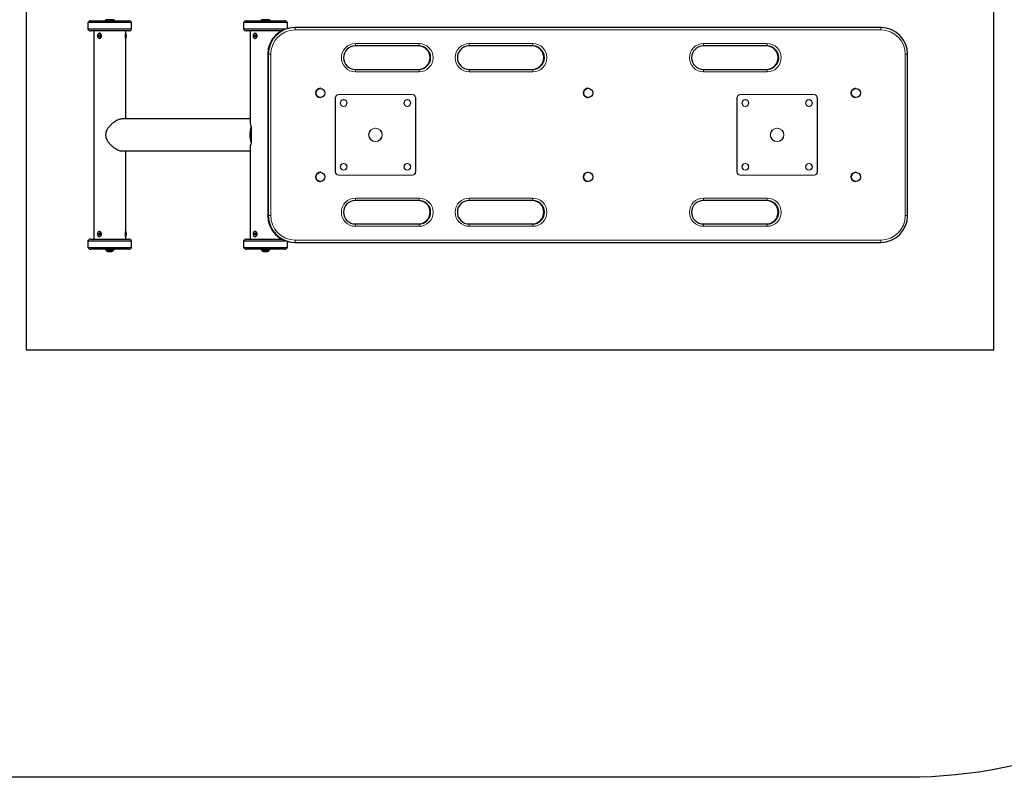
# Model space of a CAD drawing. Extents: x 1786 to 1969, y 2486 to 2662.
# Drawn here: x 1858 to 1931, y 2495 to 2551 of the extents above; entities that cross this region are included whole.
import ezdxf

# ---------------------------------------------------------------- set-up
doc = ezdxf.new("R2010")
doc.units = 0
doc.header["$LTSCALE"] = 0.125
doc.header["$MEASUREMENT"] = 0
for name, color, linetype in [('0-CSA', 7, 'CONTINUOUS'), ('1-CSA', 5, 'CONTINUOUS'), ('CONTOUR', 7, 'CONTINUOUS')]:
    doc.layers.add(name, color=color, linetype=linetype)

msp = doc.modelspace()

# ---------------------------------------------------------------- linework, layer by layer
at = {"layer": '0-CSA', "lineweight": 25}
msp.add_lwpolyline([(1858.071, 2526.647), (1930.079, 2526.647), (1930.079, 2598.654), (1858.071, 2598.654)], close=True, dxfattribs=at)
at = {"layer": '1-CSA'}
msp.add_lwpolyline([(1857.102, 2627.257), (1923.657, 2627.257, -0.414214), (1959.661, 2591.254), (1959.661, 2530.835, -0.414214), (1923.657, 2494.831), (1857.102, 2494.831, -0.414214), (1821.099, 2530.835), (1821.099, 2591.254, -0.414214)], format="xyb", close=True, dxfattribs=at)
at = {"layer": 'CONTOUR', "lineweight": 25}
for p, q in [((1862.666, 2551.024), (1862.666, 2550.524)), ((1865.916, 2551.024), (1862.666, 2551.024)), ((1862.882, 2551.149), (1865.698, 2551.149)), ((1863.943, 2551.181), (1863.943, 2551.149)), ((1864.322, 2551.181), (1863.943, 2551.181)), ((1864.025, 2551.227), (1864.025, 2551.181)), ((1864.197, 2551.227), (1864.025, 2551.227)), ((1864.556, 2551.227), (1864.197, 2551.227)), ((1864.638, 2551.181), (1864.322, 2551.181)), ((1864.556, 2551.181), (1864.556, 2551.227)), ((1864.638, 2551.149), (1864.638, 2551.181)), ((1865.698, 2551.149), (1865.699, 2551.149)), ((1865.916, 2550.524), (1865.916, 2551.024)), ((1874.253, 2551.024), (1874.253, 2550.524)), ((1877.504, 2551.024), (1874.253, 2551.024)), ((1874.47, 2551.149), (1877.286, 2551.149)), ((1875.531, 2551.181), (1875.531, 2551.149)), ((1875.909, 2551.181), (1875.531, 2551.181)), ((1875.613, 2551.227), (1875.613, 2551.181)), ((1875.785, 2551.227), (1875.613, 2551.227)), ((1876.144, 2551.227), (1875.785, 2551.227)), ((1876.226, 2551.181), (1875.909, 2551.181)), ((1876.144, 2551.181), (1876.144, 2551.227)), ((1876.226, 2551.149), (1876.226, 2551.181)), ((1877.286, 2551.149), (1877.287, 2551.149)), ((1877.504, 2550.577), (1877.504, 2551.024)), ((1878.033, 2550.649), (1878.077, 2550.649)), ((1921.665, 2550.649), (1878.077, 2550.649)), ((1865.916, 2550.524), (1862.666, 2550.524)), ((1865.699, 2550.399), (1862.882, 2550.399)), ((1863.103, 2550.399), (1863.103, 2534.898)), ((1863.527, 2550.212), (1863.507, 2550.212)), ((1863.507, 2549.837), (1863.527, 2549.837)), ((1865.491, 2550.212), (1865.46, 2550.212)), ((1865.46, 2549.837), (1865.491, 2549.837)), ((1865.478, 2550.212), (1865.478, 2550.399)), ((1865.478, 2543.836), (1865.478, 2549.837)), ((1877.34, 2550.524), (1874.253, 2550.524)), ((1877.069, 2550.399), (1874.47, 2550.399)), ((1874.739, 2550.399), (1874.739, 2543.558)), ((1875.115, 2550.212), (1875.095, 2550.212)), ((1875.095, 2549.837), (1875.115, 2549.837)), ((1887.293, 2549.274), (1882.56, 2549.274)), ((1895.761, 2549.274), (1891.029, 2549.274)), ((1913.196, 2549.274), (1908.464, 2549.274)), ((1876.041, 2548.649), (1876.041, 2536.648)), ((1876.084, 2548.649), (1876.084, 2536.648)), ((1923.657, 2536.648), (1923.657, 2548.649)), ((1882.56, 2547.524), (1887.293, 2547.524)), ((1891.029, 2547.524), (1895.761, 2547.524)), ((1908.464, 2547.524), (1913.196, 2547.524)), ((1879.96, 2546.118), (1879.956, 2546.118)), ((1879.956, 2545.43), (1879.96, 2545.43)), ((1899.886, 2546.118), (1899.882, 2546.118)), ((1899.882, 2545.43), (1899.886, 2545.43)), ((1919.812, 2546.118), (1919.808, 2546.118)), ((1919.808, 2545.43), (1919.812, 2545.43)), ((1874.739, 2543.836), (1865.201, 2543.836)), ((1874.81, 2543.242), (1874.81, 2542.751)), ((1874.81, 2542.546), (1874.81, 2542.055)), ((1865.201, 2541.461), (1874.739, 2541.461)), ((1865.478, 2535.46), (1865.478, 2541.461)), ((1874.739, 2541.739), (1874.739, 2534.898)), ((1879.96, 2539.867), (1879.956, 2539.867)), ((1899.886, 2539.867), (1899.882, 2539.867)), ((1919.812, 2539.867), (1919.808, 2539.867)), ((1879.956, 2539.179), (1879.96, 2539.179)), ((1899.882, 2539.179), (1899.886, 2539.179)), ((1919.808, 2539.179), (1919.812, 2539.179)), ((1887.293, 2537.773), (1882.56, 2537.773)), ((1895.761, 2537.773), (1891.029, 2537.773)), ((1913.196, 2537.773), (1908.464, 2537.773)), ((1882.56, 2536.023), (1887.293, 2536.023)), ((1891.029, 2536.023), (1895.761, 2536.023)), ((1908.464, 2536.023), (1913.196, 2536.023)), ((1863.527, 2535.46), (1863.507, 2535.46)), ((1865.491, 2535.46), (1865.46, 2535.46)), ((1875.115, 2535.46), (1875.095, 2535.46)), ((1862.666, 2534.773), (1862.666, 2534.273)), ((1862.666, 2534.773), (1865.916, 2534.773)), ((1862.882, 2534.898), (1865.699, 2534.898)), ((1863.507, 2535.085), (1863.527, 2535.085)), ((1865.46, 2535.085), (1865.491, 2535.085)), ((1865.478, 2534.898), (1865.478, 2535.085)), ((1865.916, 2534.273), (1865.916, 2534.773)), ((1874.253, 2534.773), (1874.253, 2534.273)), ((1874.253, 2534.773), (1877.34, 2534.773)), ((1874.47, 2534.898), (1877.069, 2534.898)), ((1875.095, 2535.085), (1875.115, 2535.085)), ((1877.504, 2534.273), (1877.504, 2534.72)), ((1878.033, 2534.648), (1878.077, 2534.648)), ((1878.077, 2534.648), (1921.665, 2534.648)), ((1862.666, 2534.273), (1865.916, 2534.273)), ((1865.699, 2534.148), (1862.882, 2534.148)), ((1863.943, 2534.148), (1863.943, 2534.116)), ((1863.943, 2534.116), (1864.638, 2534.116)), ((1864.025, 2534.116), (1864.025, 2534.069)), ((1864.025, 2534.069), (1864.197, 2534.069)), ((1864.15, 2533.96), (1864.241, 2533.96)), ((1864.197, 2534.069), (1864.556, 2534.069)), ((1864.241, 2533.96), (1864.431, 2533.96)), ((1864.556, 2534.069), (1864.556, 2534.116)), ((1864.638, 2534.116), (1864.638, 2534.148)), ((1874.253, 2534.273), (1877.504, 2534.273)), ((1877.287, 2534.148), (1874.47, 2534.148)), ((1875.531, 2534.148), (1875.531, 2534.116)), ((1875.531, 2534.116), (1876.226, 2534.116)), ((1875.613, 2534.116), (1875.613, 2534.069)), ((1875.613, 2534.069), (1875.785, 2534.069)), ((1875.738, 2533.96), (1875.829, 2533.96)), ((1875.785, 2534.069), (1876.144, 2534.069)), ((1875.829, 2533.96), (1876.019, 2533.96)), ((1876.144, 2534.069), (1876.144, 2534.116)), ((1876.226, 2534.116), (1876.226, 2534.148))]:
    msp.add_line(p, q, dxfattribs=at)
at = {"layer": 'CONTOUR', "lineweight": 18}
for p, q in [((1921.676, 2550.472), (1878.088, 2550.472)), ((1882.571, 2549.451), (1887.303, 2549.451)), ((1891.04, 2549.451), (1895.772, 2549.451)), ((1908.475, 2549.451), (1913.207, 2549.451)), ((1876.041, 2548.649), (1876.084, 2548.649)), ((1876.084, 2548.649), (1876.271, 2548.649)), ((1876.271, 2548.649), (1876.271, 2536.648)), ((1923.492, 2536.648), (1923.492, 2548.649)), ((1923.492, 2548.649), (1923.657, 2548.649)), ((1887.303, 2547.347), (1882.571, 2547.347)), ((1895.772, 2547.347), (1891.04, 2547.347)), ((1913.207, 2547.347), (1908.475, 2547.347)), ((1881.312, 2545.649), (1881.334, 2545.649)), ((1881.312, 2545.649), (1886.792, 2545.649)), ((1881.334, 2545.649), (1886.814, 2545.649)), ((1886.814, 2545.649), (1886.792, 2545.649)), ((1911.201, 2545.649), (1911.223, 2545.649)), ((1911.201, 2545.649), (1916.681, 2545.649)), ((1911.223, 2545.649), (1916.703, 2545.649)), ((1916.703, 2545.649), (1916.681, 2545.649)), ((1881.063, 2539.898), (1881.063, 2545.399)), ((1881.085, 2545.399), (1881.063, 2545.399)), ((1881.085, 2539.898), (1881.085, 2545.399)), ((1881.708, 2545.274), (1881.686, 2545.274)), ((1881.686, 2544.774), (1881.708, 2544.774)), ((1886.44, 2545.274), (1886.418, 2545.274)), ((1886.418, 2544.774), (1886.44, 2544.774)), ((1887.041, 2545.399), (1887.041, 2539.898)), ((1887.041, 2545.399), (1887.063, 2545.399)), ((1887.063, 2545.399), (1887.063, 2539.898)), ((1910.952, 2539.898), (1910.952, 2545.399)), ((1910.974, 2545.399), (1910.952, 2545.399)), ((1910.974, 2539.898), (1910.974, 2545.399)), ((1911.597, 2545.274), (1911.575, 2545.274)), ((1911.575, 2544.774), (1911.597, 2544.774)), ((1916.329, 2545.274), (1916.307, 2545.274)), ((1916.307, 2544.774), (1916.329, 2544.774)), ((1916.93, 2545.399), (1916.93, 2539.898)), ((1916.93, 2545.399), (1916.952, 2545.399)), ((1916.952, 2545.399), (1916.952, 2539.898)), ((1884.074, 2543.148), (1884.052, 2543.148)), ((1913.963, 2543.148), (1913.941, 2543.148)), ((1884.052, 2542.148), (1884.074, 2542.148)), ((1913.941, 2542.148), (1913.963, 2542.148)), ((1881.708, 2540.523), (1881.686, 2540.523)), ((1886.44, 2540.523), (1886.418, 2540.523)), ((1911.597, 2540.523), (1911.575, 2540.523)), ((1916.329, 2540.523), (1916.307, 2540.523)), ((1881.063, 2539.898), (1881.085, 2539.898)), ((1881.334, 2539.648), (1881.312, 2539.648)), ((1886.792, 2539.648), (1881.312, 2539.648)), ((1886.814, 2539.648), (1881.334, 2539.648)), ((1881.686, 2540.023), (1881.708, 2540.023)), ((1886.418, 2540.023), (1886.44, 2540.023)), ((1886.792, 2539.648), (1886.814, 2539.648)), ((1887.063, 2539.898), (1887.041, 2539.898)), ((1910.952, 2539.898), (1910.974, 2539.898)), ((1911.223, 2539.648), (1911.201, 2539.648)), ((1916.681, 2539.648), (1911.201, 2539.648)), ((1916.703, 2539.648), (1911.223, 2539.648)), ((1911.575, 2540.023), (1911.597, 2540.023)), ((1916.307, 2540.023), (1916.329, 2540.023)), ((1916.681, 2539.648), (1916.703, 2539.648)), ((1916.952, 2539.898), (1916.93, 2539.898)), ((1882.571, 2537.95), (1887.303, 2537.95)), ((1891.04, 2537.95), (1895.772, 2537.95)), ((1908.475, 2537.95), (1913.207, 2537.95)), ((1876.041, 2536.648), (1876.084, 2536.648)), ((1876.084, 2536.648), (1876.271, 2536.648)), ((1923.492, 2536.648), (1923.657, 2536.648)), ((1887.303, 2535.846), (1882.571, 2535.846)), ((1895.772, 2535.846), (1891.04, 2535.846)), ((1913.207, 2535.846), (1908.475, 2535.846)), ((1878.088, 2534.824), (1921.676, 2534.824))]:
    msp.add_line(p, q, dxfattribs=at)
at = {"layer": 'CONTOUR', "lineweight": 25, "flags": 128}
for points in [[(1863.373, 2550.092), (1863.364, 2550.043), (1863.366, 2549.992), (1863.378, 2549.943), (1863.399, 2549.9), (1863.429, 2549.867), (1863.464, 2549.845), (1863.503, 2549.837), (1863.542, 2549.842), (1863.578, 2549.861), (1863.609, 2549.892), (1863.633, 2549.933), (1863.647, 2549.98), (1863.651, 2550.031), (1863.644, 2550.082), (1863.627, 2550.128), (1863.601, 2550.166), (1863.568, 2550.194), (1863.531, 2550.209), (1863.492, 2550.211), (1863.454, 2550.198), (1863.42, 2550.173), (1863.392, 2550.137), (1863.373, 2550.092)], [(1863.463, 2550.047), (1863.459, 2550.023), (1863.463, 2549.999), (1863.474, 2549.979), (1863.49, 2549.966), (1863.508, 2549.962), (1863.527, 2549.967), (1863.542, 2549.981), (1863.552, 2550.001), (1863.555, 2550.025), (1863.551, 2550.049), (1863.54, 2550.069), (1863.525, 2550.082), (1863.506, 2550.087), (1863.488, 2550.081), (1863.473, 2550.067), (1863.463, 2550.047)], [(1863.527, 2549.837), (1863.562, 2549.842), (1863.598, 2549.861), (1863.629, 2549.892), (1863.653, 2549.933), (1863.667, 2549.98), (1863.671, 2550.031), (1863.664, 2550.082), (1863.647, 2550.128), (1863.621, 2550.166), (1863.589, 2550.194), (1863.551, 2550.209), (1863.527, 2550.212)], [(1865.43, 2550.092), (1865.428, 2550.043), (1865.428, 2549.992), (1865.431, 2549.943), (1865.436, 2549.9), (1865.443, 2549.867), (1865.451, 2549.845), (1865.459, 2549.837), (1865.46, 2549.837)], [(1865.46, 2550.212), (1865.457, 2550.211), (1865.448, 2550.198), (1865.441, 2550.173), (1865.434, 2550.137), (1865.43, 2550.092)], [(1865.461, 2550.092), (1865.459, 2550.043), (1865.459, 2549.992), (1865.462, 2549.943), (1865.467, 2549.9), (1865.473, 2549.867), (1865.481, 2549.845), (1865.49, 2549.837), (1865.499, 2549.842), (1865.507, 2549.861), (1865.514, 2549.892), (1865.52, 2549.933), (1865.523, 2549.98), (1865.524, 2550.031), (1865.522, 2550.082), (1865.518, 2550.128), (1865.512, 2550.166), (1865.505, 2550.194), (1865.497, 2550.209), (1865.488, 2550.211), (1865.479, 2550.198), (1865.471, 2550.173), (1865.465, 2550.137), (1865.461, 2550.092)], [(1865.481, 2550.047), (1865.48, 2550.023), (1865.481, 2549.999), (1865.484, 2549.979), (1865.487, 2549.966), (1865.491, 2549.962), (1865.495, 2549.967), (1865.499, 2549.981), (1865.501, 2550.001), (1865.502, 2550.025), (1865.501, 2550.049), (1865.499, 2550.069), (1865.495, 2550.082), (1865.491, 2550.087), (1865.487, 2550.081), (1865.483, 2550.067), (1865.481, 2550.047)], [(1874.961, 2550.092), (1874.952, 2550.043), (1874.953, 2549.992), (1874.965, 2549.943), (1874.987, 2549.9), (1875.017, 2549.867), (1875.052, 2549.845), (1875.091, 2549.837), (1875.129, 2549.842), (1875.166, 2549.861), (1875.197, 2549.892), (1875.22, 2549.933), (1875.235, 2549.98), (1875.238, 2550.031), (1875.232, 2550.082), (1875.215, 2550.128), (1875.189, 2550.166), (1875.156, 2550.194), (1875.119, 2550.209), (1875.08, 2550.211), (1875.042, 2550.198), (1875.008, 2550.173), (1874.98, 2550.137), (1874.961, 2550.092)], [(1875.05, 2550.047), (1875.047, 2550.023), (1875.051, 2549.999), (1875.062, 2549.979), (1875.078, 2549.966), (1875.096, 2549.962), (1875.114, 2549.967), (1875.129, 2549.981), (1875.14, 2550.001), (1875.143, 2550.025), (1875.139, 2550.049), (1875.128, 2550.069), (1875.112, 2550.082), (1875.094, 2550.087), (1875.076, 2550.081), (1875.06, 2550.067), (1875.05, 2550.047)], [(1875.115, 2549.837), (1875.15, 2549.842), (1875.186, 2549.861), (1875.217, 2549.892), (1875.24, 2549.933), (1875.255, 2549.98), (1875.259, 2550.031), (1875.252, 2550.082), (1875.235, 2550.128), (1875.209, 2550.166), (1875.176, 2550.194), (1875.139, 2550.209), (1875.115, 2550.212)], [(1863.373, 2535.205), (1863.392, 2535.16), (1863.42, 2535.124), (1863.454, 2535.098), (1863.492, 2535.086), (1863.531, 2535.088), (1863.568, 2535.103), (1863.601, 2535.131), (1863.627, 2535.169), (1863.644, 2535.215), (1863.651, 2535.266), (1863.647, 2535.316), (1863.633, 2535.364), (1863.609, 2535.405), (1863.578, 2535.436), (1863.542, 2535.455), (1863.503, 2535.46), (1863.464, 2535.452), (1863.429, 2535.43), (1863.399, 2535.396), (1863.378, 2535.354), (1863.366, 2535.305), (1863.364, 2535.254), (1863.373, 2535.205)], [(1863.463, 2535.25), (1863.473, 2535.229), (1863.488, 2535.215), (1863.506, 2535.21), (1863.525, 2535.214), (1863.54, 2535.228), (1863.551, 2535.248), (1863.555, 2535.271), (1863.552, 2535.295), (1863.542, 2535.316), (1863.527, 2535.33), (1863.508, 2535.335), (1863.49, 2535.331), (1863.474, 2535.318), (1863.463, 2535.298), (1863.459, 2535.274), (1863.463, 2535.25)], [(1863.527, 2535.085), (1863.551, 2535.088), (1863.589, 2535.103), (1863.621, 2535.131), (1863.647, 2535.169), (1863.664, 2535.215), (1863.671, 2535.266), (1863.667, 2535.316), (1863.653, 2535.364), (1863.629, 2535.405), (1863.598, 2535.436), (1863.562, 2535.455), (1863.527, 2535.46)], [(1863.527, 2535.25), (1863.537, 2535.229), (1863.539, 2535.226)], [(1865.46, 2535.46), (1865.459, 2535.46), (1865.451, 2535.452), (1865.443, 2535.43), (1865.436, 2535.396), (1865.431, 2535.354), (1865.428, 2535.305), (1865.428, 2535.254), (1865.43, 2535.205)], [(1865.43, 2535.205), (1865.434, 2535.16), (1865.441, 2535.124), (1865.448, 2535.098), (1865.457, 2535.086), (1865.46, 2535.085)], [(1865.461, 2535.205), (1865.465, 2535.16), (1865.471, 2535.124), (1865.479, 2535.098), (1865.488, 2535.086), (1865.497, 2535.088), (1865.505, 2535.103), (1865.512, 2535.131), (1865.518, 2535.169), (1865.522, 2535.215), (1865.524, 2535.266), (1865.523, 2535.316), (1865.52, 2535.364), (1865.514, 2535.405), (1865.507, 2535.436), (1865.499, 2535.455), (1865.49, 2535.46), (1865.481, 2535.452), (1865.473, 2535.43), (1865.467, 2535.396), (1865.462, 2535.354), (1865.459, 2535.305), (1865.459, 2535.254), (1865.461, 2535.205)], [(1865.481, 2535.25), (1865.483, 2535.229), (1865.487, 2535.215), (1865.491, 2535.21), (1865.495, 2535.214), (1865.499, 2535.228), (1865.501, 2535.248), (1865.502, 2535.271), (1865.501, 2535.295), (1865.499, 2535.316), (1865.495, 2535.33), (1865.491, 2535.335), (1865.487, 2535.331), (1865.484, 2535.318), (1865.481, 2535.298), (1865.48, 2535.274), (1865.481, 2535.25)], [(1874.961, 2535.205), (1874.98, 2535.16), (1875.008, 2535.124), (1875.042, 2535.098), (1875.08, 2535.086), (1875.119, 2535.088), (1875.156, 2535.103), (1875.189, 2535.131), (1875.215, 2535.169), (1875.232, 2535.215), (1875.238, 2535.266), (1875.235, 2535.316), (1875.22, 2535.364), (1875.197, 2535.405), (1875.166, 2535.436), (1875.129, 2535.455), (1875.091, 2535.46), (1875.052, 2535.452), (1875.017, 2535.43), (1874.987, 2535.396), (1874.965, 2535.354), (1874.953, 2535.305), (1874.952, 2535.254), (1874.961, 2535.205)], [(1875.05, 2535.25), (1875.06, 2535.229), (1875.076, 2535.215), (1875.094, 2535.21), (1875.112, 2535.214), (1875.128, 2535.228), (1875.139, 2535.248), (1875.143, 2535.271), (1875.14, 2535.295), (1875.129, 2535.316), (1875.114, 2535.33), (1875.096, 2535.335), (1875.078, 2535.331), (1875.062, 2535.318), (1875.051, 2535.298), (1875.047, 2535.274), (1875.05, 2535.25)], [(1875.115, 2535.085), (1875.139, 2535.088), (1875.176, 2535.103), (1875.209, 2535.131), (1875.235, 2535.169), (1875.252, 2535.215), (1875.259, 2535.266), (1875.255, 2535.316), (1875.24, 2535.364), (1875.217, 2535.405), (1875.186, 2535.436), (1875.15, 2535.455), (1875.115, 2535.46)]]:
    msp.add_lwpolyline(points, dxfattribs=at)
at = {"layer": 'CONTOUR', "lineweight": 25}
for centre in [(1879.959, 2545.773), (1899.887, 2545.775), (1919.813, 2545.773), (1879.961, 2539.522), (1899.885, 2539.524), (1919.811, 2539.523)]:
    msp.add_circle(centre, 0.343, dxfattribs=at)
at = {"layer": 'CONTOUR', "lineweight": 18}
for centre, radius in [((1881.686, 2545.024), 0.249), ((1881.708, 2545.024), 0.249), ((1886.418, 2545.024), 0.249), ((1886.44, 2545.024), 0.249), ((1911.575, 2545.024), 0.249), ((1911.597, 2545.024), 0.249), ((1916.307, 2545.024), 0.249), ((1916.329, 2545.024), 0.249), ((1884.052, 2542.65), 0.499), ((1884.074, 2542.65), 0.499), ((1913.941, 2542.65), 0.499), ((1913.963, 2542.65), 0.499), ((1881.686, 2540.274), 0.249), ((1881.708, 2540.274), 0.249), ((1886.418, 2540.274), 0.249), ((1886.44, 2540.274), 0.249), ((1911.575, 2540.274), 0.249), ((1911.597, 2540.274), 0.249), ((1916.307, 2540.274), 0.249), ((1916.329, 2540.274), 0.249)]:
    msp.add_circle(centre, radius, dxfattribs=at)
at = {"layer": 'CONTOUR', "lineweight": 25}
for centre, radius, start, end in [((1862.882, 2550.899), 0.25, 90, 150), ((1865.699, 2550.899), 0.25, 30, 90), ((1874.47, 2550.899), 0.25, 90, 150), ((1878.037, 2548.653), 1.996, 90.10945, 180.109), ((1878.081, 2548.653), 1.996, 90.10943, 180.10903), ((1877.287, 2550.899), 0.25, 30, 90), ((1921.661, 2548.653), 1.996, 359.89104, 89.89055), ((1862.882, 2550.649), 0.25, 210, 270), ((1865.699, 2550.649), 0.25, 270, 330), ((1874.47, 2550.649), 0.25, 210, 270), ((1882.563, 2548.399), 0.875, 90.17238, 269.82762), ((1887.246, 2548.399), 0.875, 270.17238, 89.82762), ((1887.29, 2548.399), 0.875, 270.17238, 89.82762), ((1891.031, 2548.399), 0.875, 90.17238, 269.82762), ((1895.715, 2548.399), 0.875, 270.17237, 89.82763), ((1895.759, 2548.399), 0.875, 270.17242, 89.82758), ((1908.467, 2548.399), 0.875, 90.17244, 269.82756), ((1913.15, 2548.399), 0.875, 270.17244, 89.82756), ((1913.194, 2548.399), 0.875, 270.17239, 89.82761), ((1879.957, 2545.774), 0.344, 90.17299, 269.82701), ((1899.883, 2545.774), 0.344, 133.5725, 269.79828), ((1899.882, 2545.776), 0.342, 90.01609, 133.65591), ((1919.808, 2545.774), 0.343, 90.11693, 182.89055), ((1919.808, 2545.773), 0.343, 182.66671, 269.90435), ((1876.467, 2542.648), 1.76, 160.2866, 199.7134), ((1865.826, 2542.648), 1.844, 176.33734, 183.66266), ((1876.413, 2542.648), 1.606, 176.33948, 183.66052), ((1879.957, 2539.523), 0.344, 90.19334, 223.14582), ((1899.883, 2539.523), 0.344, 90.16172, 269.83828), ((1919.809, 2539.523), 0.344, 90.16129, 269.83871), ((1879.956, 2539.521), 0.342, 223.03827, 269.98215), ((1882.563, 2536.898), 0.875, 90.17246, 269.82754), ((1887.246, 2536.898), 0.875, 270.17246, 89.82754), ((1887.29, 2536.898), 0.875, 270.17246, 89.82754), ((1891.031, 2536.898), 0.875, 90.17246, 269.82754), ((1895.715, 2536.898), 0.875, 270.17244, 89.82756), ((1895.759, 2536.898), 0.875, 270.17249, 89.82751), ((1908.467, 2536.898), 0.875, 90.17252, 269.82748), ((1913.15, 2536.898), 0.875, 270.17252, 89.82748), ((1913.194, 2536.898), 0.875, 270.17247, 89.82753), ((1878.037, 2536.644), 1.996, 179.891, 269.89054), ((1878.081, 2536.644), 1.996, 179.89096, 269.89055), ((1921.661, 2536.644), 1.996, 270.10947, 0.10896), ((1863.598, 2535.273), 0.0742, 141.5598, 197.96902), ((1862.882, 2534.648), 0.25, 90, 150), ((1865.699, 2534.648), 0.25, 30, 90), ((1874.47, 2534.648), 0.25, 90, 150), ((1862.882, 2534.398), 0.25, 210, 270), ((1864.246, 2534.195), 0.254, 209.70997, 247.89384), ((1864.336, 2534.195), 0.254, 292.10616, 330.29003), ((1865.699, 2534.398), 0.25, 270, 330), ((1874.47, 2534.398), 0.25, 210, 270), ((1875.833, 2534.195), 0.254, 209.70997, 247.89384), ((1875.923, 2534.195), 0.254, 292.10616, 330.29003), ((1877.287, 2534.398), 0.25, 270, 330)]:
    msp.add_arc(centre, radius, start, end, dxfattribs=at)
at = {"layer": 'CONTOUR', "lineweight": 18}
for centre, radius, start, end in [((1877.078, 2550.499), 1.01, 358.49556, 8.55786), ((1920.666, 2550.499), 1.01, 358.49477, 8.55903), ((1878.091, 2548.652), 1.82, 90.10939, 180.10905), ((1921.672, 2548.652), 1.82, 359.89118, 89.89043), ((1882.574, 2548.399), 1.052, 90.17244, 269.82756), ((1881.562, 2549.424), 1.01, 351.44219, 1.50466), ((1886.294, 2549.424), 1.01, 351.44237, 1.50457), ((1887.3, 2548.399), 1.052, 270.17244, 89.82756), ((1891.043, 2548.399), 1.052, 90.17241, 269.82759), ((1890.03, 2549.424), 1.01, 351.44214, 1.50442), ((1894.762, 2549.424), 1.01, 351.44241, 1.50453), ((1895.769, 2548.399), 1.052, 270.17246, 89.82754), ((1908.478, 2548.399), 1.052, 90.17241, 269.82759), ((1907.465, 2549.424), 1.01, 351.44097, 1.50521), ((1912.198, 2549.424), 1.01, 351.44171, 1.50599), ((1913.204, 2548.399), 1.052, 270.17238, 89.82762), ((1881.562, 2547.374), 1.01, 358.49533, 8.55785), ((1886.294, 2547.374), 1.01, 358.49541, 8.55767), ((1890.03, 2547.374), 1.01, 358.49556, 8.5579), ((1894.762, 2547.374), 1.01, 358.49546, 8.55763), ((1907.465, 2547.374), 1.01, 358.49477, 8.55907), ((1912.198, 2547.374), 1.01, 358.494, 8.55833), ((1881.313, 2545.399), 0.25, 90.10943, 180.10913), ((1881.335, 2545.399), 0.25, 90.10946, 180.10904), ((1886.791, 2545.399), 0.25, 359.89087, 89.89057), ((1886.813, 2545.399), 0.25, 359.89096, 89.89054), ((1911.202, 2545.399), 0.25, 90.1097, 180.1088), ((1911.224, 2545.399), 0.25, 90.10863, 180.10987), ((1916.68, 2545.399), 0.25, 359.8912, 89.8903), ((1916.702, 2545.399), 0.25, 359.8912, 89.8903), ((1881.313, 2539.898), 0.25, 179.89087, 269.89057), ((1881.335, 2539.898), 0.25, 179.89096, 269.89054), ((1886.791, 2539.898), 0.25, 270.10943, 0.10913), ((1886.813, 2539.898), 0.25, 270.10946, 0.10904), ((1911.202, 2539.898), 0.25, 179.8912, 269.8903), ((1911.224, 2539.898), 0.25, 179.89013, 269.89137), ((1916.68, 2539.898), 0.25, 270.1097, 0.1088), ((1916.702, 2539.898), 0.25, 270.1097, 0.1088), ((1882.574, 2536.898), 1.052, 90.17241, 269.82759), ((1881.562, 2537.923), 1.01, 351.44202, 1.50475), ((1886.294, 2537.923), 1.01, 351.4422, 1.50467), ((1887.3, 2536.898), 1.052, 270.1724, 89.8276), ((1891.043, 2536.898), 1.052, 90.17238, 269.82762), ((1890.03, 2537.923), 1.01, 351.44197, 1.50452), ((1894.763, 2537.923), 1.01, 351.44225, 1.50462), ((1895.769, 2536.898), 1.052, 270.17242, 89.82758), ((1908.478, 2536.898), 1.052, 90.17238, 269.82762), ((1907.466, 2537.923), 1.01, 351.4408, 1.50531), ((1912.198, 2537.923), 1.01, 351.44154, 1.50608), ((1913.204, 2536.898), 1.052, 270.17234, 89.82766), ((1878.091, 2536.644), 1.82, 179.89098, 269.89056), ((1921.672, 2536.644), 1.82, 270.10962, 0.10879), ((1881.562, 2535.872), 1.01, 358.49525, 8.55798), ((1886.294, 2535.872), 1.01, 358.49533, 8.5578), ((1890.03, 2535.872), 1.01, 358.49548, 8.55803), ((1894.763, 2535.872), 1.01, 358.49538, 8.55775), ((1907.466, 2535.872), 1.01, 358.49469, 8.5592), ((1912.198, 2535.872), 1.01, 358.49392, 8.55846), ((1877.078, 2534.798), 1.01, 351.44222, 1.50436), ((1920.666, 2534.798), 1.01, 351.44106, 1.50515)]:
    msp.add_arc(centre, radius, start, end, dxfattribs=at)
at = {"layer": 'CONTOUR', "lineweight": 25}
for major_axis, start_param, end_param in [((1.116, -1.116), 3.490659, 3.839724), ((1.116, 1.116), 2.443461, 2.792527)]:
    msp.add_ellipse((1875.926, 2542.648), major_axis=major_axis, ratio=0.36397, start_param=start_param, end_param=end_param, dxfattribs=at)
for points, knots in [([(1865.199, 2543.833), (1865.185, 2543.834), (1865.138, 2543.837), (1865.044, 2543.817), (1864.921, 2543.777), (1864.792, 2543.716), (1864.655, 2543.634), (1864.514, 2543.53), (1864.365, 2543.398), (1864.218, 2543.238), (1864.102, 2543.072), (1864.022, 2542.912), (1863.998, 2542.815), (1863.986, 2542.766)], [0, 0, 0, 0, 0.035673, 0.121506, 0.209742, 0.297716, 0.387645, 0.488941, 0.592282, 0.714257, 0.839327, 0.918621, 1, 1, 1, 1]), ([(1863.986, 2542.531), (1863.998, 2542.484), (1864.021, 2542.392), (1864.095, 2542.237), (1864.206, 2542.072), (1864.36, 2541.902), (1864.532, 2541.751), (1864.701, 2541.632), (1864.857, 2541.547), (1864.996, 2541.493), (1865.112, 2541.463), (1865.175, 2541.464), (1865.199, 2541.464)], [0, 0, 0, 0, 0.0769251, 0.1539238, 0.2751662, 0.3965428, 0.5232876, 0.6498875, 0.7462764, 0.8425861, 0.9394858, 1, 1, 1, 1])]:
    msp.add_open_spline(points, degree=3, knots=knots, dxfattribs=at)

doc.saveas('drawing.dxf')
